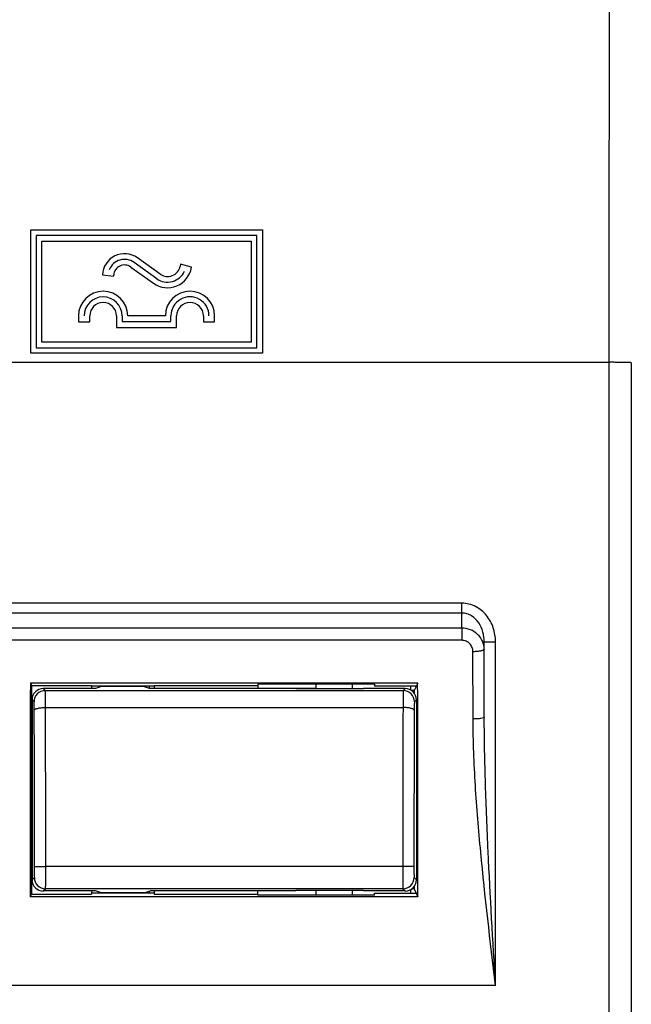
# Model space of a CAD drawing. Units: millimetres. Extents: x -80 to 94, y -25 to 49.
# Drawn here: x 65 to 79, y -5 to 17 of the extents above; entities that cross this region are included whole.
import ezdxf

# ---------------------------------------------------------------- set-up
doc = ezdxf.new("R2010")
doc.units = ezdxf.units.MM
doc.header["$LTSCALE"] = 16.335
doc.layers.get('0').update_dxf_attribs({"linetype": 'CONTINUOUS'})
for name, color, linetype in [('ASSI', 7, 'CONTINUOUS'), ('COPERCHIO', 7, 'CONTINUOUS'), ('DRAFT', 7, 'CONTINUOUS'), ('RACCORDO', 7, 'CONTINUOUS')]:
    doc.layers.add(name, color=color, linetype=linetype)
doc.styles.get("Standard").update_dxf_attribs({"font": 'txt', "width": 0.8})
doc.dimstyles.new('DIMSTYLE_2', dxfattribs={"dimtxt": 3, "dimasz": 3, "dimexe": 1.5, "dimexo": 0.5, "dimgap": 0.75, "dimtad": 1, "dimtxsty": 'STANDARD', "dimblk": '_FILLED', "dimblk1": '_FILLED', "dimblk2": '_FILLED', "dimcen": 0.09, "dimazin": 2, "dimtfac": 1, "dimtofl": 0, "dimtmove": 0, "dimatfit": 3, "dimldrblk": '_FILLED', "dimfxl": 1, "dimtolj": 1, "dimarcsym": 0})

# ---------------------------------------------------------------- blocks, each defined once
blk = doc.blocks.new('_FILLED')
at = {"color": 0, "linetype": 'BYBLOCK'}
blk.add_solid([(0, 0), (-1, 0.3167), (-1, -0.3167)], dxfattribs=at)
blk = doc.blocks.new('*D3')
at = {"color": 7, "linetype": 'CONTINUOUS'}
for p, q in [((78.422, 24.363), (94.481, 24.363)), ((92.981, 24.363), (92.981, -0.137)), ((92.981, -24.637), (92.981, -0.137)), ((78.422, -24.637), (94.481, -24.637))]:
    blk.add_line(p, q, dxfattribs=at)
at = {"color": 7, "linetype": 'CONTINUOUS', "xscale": 3, "yscale": 3, "zscale": 3}
for p, rotation in [((92.981, 24.363), 90), ((92.981, -24.637), 270)]:
    blk.add_blockref('_FILLED', p, dxfattribs=dict(at, rotation=rotation))

msp = doc.modelspace()

# ---------------------------------------------------------------- linework, layer by layer
at = {"color": 250, "linetype": 'CONTINUOUS'}
for p, q in [((65.672, 12.309), (70.826, 12.309)), ((65.672, 9.563), (65.672, 12.309)), ((70.826, 12.309), (70.826, 9.563)), ((70.701, 12.184), (65.797, 12.184)), ((65.797, 12.184), (65.797, 9.688)), ((65.922, 12.059), (70.576, 12.059)), ((65.922, 9.813), (65.922, 12.059)), ((70.576, 12.059), (70.576, 9.813)), ((70.701, 9.688), (70.701, 12.184)), ((68.549, 11.324), (68.045, 11.684)), ((67.899, 11.481), (68.404, 11.12)), ((68.477, 11.222), (67.972, 11.582)), ((69.006, 11.542), (68.997, 11.5)), ((69.247, 11.474), (69.006, 11.542)), ((67.268, 11.304), (67.516, 11.276)), ((67.516, 11.276), (67.518, 11.301)), ((66.734, 10.395), (66.734, 10.264)), ((66.984, 10.264), (66.984, 10.395)), ((67.581, 10.395), (67.581, 10.139)), ((67.706, 10.395), (67.706, 10.27)), ((68.667, 10.395), (67.831, 10.395)), ((68.792, 10.27), (68.792, 10.395)), ((68.917, 10.139), (68.917, 10.395)), ((69.514, 10.396), (69.514, 10.264)), ((69.764, 10.264), (69.764, 10.396)), ((66.734, 10.264), (66.984, 10.264)), ((67.581, 10.139), (68.917, 10.139)), ((67.706, 10.27), (68.792, 10.27)), ((69.514, 10.264), (69.764, 10.264)), ((65.797, 9.688), (70.701, 9.688)), ((70.576, 9.813), (65.922, 9.813)), ((70.826, 9.563), (65.672, 9.563))]:
    msp.add_line(p, q, dxfattribs=at)
at = {"color": 7, "linetype": 'CONTINUOUS'}
for p, q in [((68.31, 2.162), (68.31, 2.113)), ((74.122, 2.162), (74.122, 2.082)), ((68.31, -2.387), (68.31, -2.436)), ((74.122, -2.356), (74.122, -2.436))]:
    msp.add_line(p, q, dxfattribs=at)
at = {"color": 250, "linetype": 'CONTINUOUS'}
for centre, radius, start, end in [((67.759, 11.284), 0.492, 54.4801, 177.6277), ((67.759, 11.284), 0.367, 54.4802, 158.0101), ((67.759, 11.284), 0.242, 54.4802, 175.9076), ((68.716, 11.557), 0.537, 234.4801, 351.13), ((68.716, 11.557), 0.412, 234.4802, 335.7254), ((68.716, 11.557), 0.287, 234.4801, 348.4074), ((67.283, 10.395), 0.548, 0.0225, 179.9775), ((69.215, 10.396), 0.548, 0.009, 180.009), ((67.283, 10.395), 0.423, 0.0225, 179.9775), ((69.215, 10.396), 0.423, 0.0093, 180.0099), ((67.283, 10.395), 0.298, 0.0248, 179.9752), ((69.216, 10.395), 0.298, 0.0083, 180)]:
    msp.add_arc(centre, radius, start, end, dxfattribs=at)
at = {"layer": 'ASSI', "color": 250, "linetype": 'CONTINUOUS'}
for p, q in [((63.218, 9.363), (78.533, 9.363)), ((78.533, 9.363), (78.533, -9.637)), ((75.265, 4.009), (56.979, 4.009)), ((75.265, 3.79), (75.265, 4.009)), ((75.265, 3.79), (56.979, 3.79)), ((75.26, 3.455), (75.265, 3.79)), ((75.26, 3.455), (56.984, 3.455)), ((75.26, 3.455), (75.26, 3.184)), ((75.26, 3.184), (56.984, 3.184)), ((75.76, 2.984), (75.762, 3.148)), ((75.762, 1.478), (75.762, 3.148)), ((76.012, -4.489), (76.012, 3.15)), ((75.512, 1.436), (75.51, 2.931)), ((75.762, 1.478), (75.76, 2.984)), ((76.012, -4.489), (56.232, -4.489))]:
    msp.add_line(p, q, dxfattribs=at)
at = {"layer": 'ASSI', "color": 7, "linetype": 'CONTINUOUS'}
for p, q in [((74.28, 2.23), (65.664, 2.23)), ((65.664, 2.23), (65.689, 2.18)), ((73.322, 2.21), (70.722, 2.21)), ((70.722, 2.21), (70.722, 2.113)), ((72.022, 2.104), (72.022, 2.21)), ((72.822, 2.21), (72.822, 2.104)), ((73.322, 2.21), (73.322, 2.162)), ((74.28, 2.23), (74.199, 2.066)), ((65.689, 2.18), (67.022, 2.18)), ((65.689, 2.18), (65.689, -2.454)), ((67.022, 2.18), (67.022, 2.113)), ((68.422, 2.162), (67.022, 2.162)), ((68.422, 2.18), (70.722, 2.18)), ((68.422, 2.18), (68.422, 2.113)), ((72.022, 2.113), (71.572, 2.113)), ((74.247, 2.162), (73.322, 2.162)), ((74.122, 2.162), (74.122, 2.082)), ((74.199, 2.066), (74.147, 2.066)), ((74.199, 2.066), (74.199, 2.017)), ((67.022, -2.387), (67.022, -2.454)), ((68.422, -2.387), (68.422, -2.454)), ((70.722, -2.483), (70.722, -2.387)), ((72.022, -2.483), (72.022, -2.378)), ((72.822, -2.378), (72.822, -2.483)), ((74.122, -2.356), (74.122, -2.436)), ((74.199, -2.34), (74.147, -2.34)), ((74.199, -2.291), (74.199, -2.34)), ((74.199, -2.34), (74.285, -2.514)), ((65.689, -2.454), (65.659, -2.514)), ((74.285, -2.514), (65.659, -2.514)), ((65.689, -2.454), (67.022, -2.454)), ((68.422, -2.436), (67.022, -2.436)), ((68.422, -2.454), (70.722, -2.454)), ((73.322, -2.483), (70.722, -2.483)), ((73.322, -2.436), (74.247, -2.436)), ((73.322, -2.483), (73.322, -2.436))]:
    msp.add_line(p, q, dxfattribs=at)
at = {"layer": 'ASSI', "color": 250, "linetype": 'CONTINUOUS'}
msp.add_arc((5187.327, 7.722), 5108.795, 179.850253, 179.98159, dxfattribs=at)
at = {"layer": 'ASSI', "color": 7, "linetype": 'CONTINUOUS'}
for centre, start_param, end_param in [((65.951, -4.198), 1.377734, 1.520511), ((73.993, -4.198), -1.520511, -1.377734)]:
    msp.add_ellipse(centre, major_axis=(0, 33.5), ratio=0.008727, start_param=start_param, end_param=end_param, dxfattribs=at)
at = {"layer": 'ASSI', "color": 250, "linetype": 'CONTINUOUS'}
for points, knots in [([(79.033, 9.354), (79.032, 9.354), (79.028, 9.355), (79.02, 9.356), (79.008, 9.356), (78.991, 9.357), (78.97, 9.358), (78.933, 9.359), (78.879, 9.36), (78.805, 9.362), (78.72, 9.362), (78.628, 9.363), (78.565, 9.363), (78.533, 9.363)], [0, 0, 0, 0, 0.006657, 0.022511, 0.047528, 0.081493, 0.124097, 0.17494, 0.299369, 0.450114, 0.621515, 0.807132, 1, 1, 1, 1]), ([(76.012, 3.15), (76.012, 3.255), (75.979, 3.466), (75.828, 3.748), (75.582, 3.956), (75.37, 4.009), (75.265, 4.009)], [0, 0, 0, 0, 0.250479, 0.500739, 0.750576, 1, 1, 1, 1]), ([(75.762, 3.148), (75.762, 3.222), (75.743, 3.372), (75.652, 3.578), (75.517, 3.716), (75.379, 3.779), (75.303, 3.79), (75.265, 3.79)], [0, 0, 0, 0, 0.248459, 0.497428, 0.747227, 0.873521, 1, 1, 1, 1]), ([(75.76, 2.984), (75.76, 3.045), (75.733, 3.17), (75.621, 3.326), (75.456, 3.431), (75.325, 3.455), (75.26, 3.455)], [0, 0, 0, 0, 0.24212, 0.488907, 0.742209, 1, 1, 1, 1]), ([(75.51, 2.931), (75.51, 2.963), (75.497, 3.029), (75.443, 3.113), (75.36, 3.17), (75.293, 3.184), (75.26, 3.184)], [0, 0, 0, 0, 0.247517, 0.496385, 0.747394, 1, 1, 1, 1]), ([(75.762, 3.148), (75.763, 3.148), (75.765, 3.148), (75.768, 3.149), (75.774, 3.149), (75.787, 3.149), (75.808, 3.149), (75.838, 3.149), (75.876, 3.15), (75.934, 3.15), (75.981, 3.15), (76.012, 3.15)], [0, 0, 0, 0, 0.005724, 0.020939, 0.045396, 0.078833, 0.171561, 0.29592, 0.447067, 0.619837, 1, 1, 1, 1]), ([(75.76, 2.984), (75.759, 2.975), (75.74, 2.963), (75.715, 2.954), (75.669, 2.942), (75.601, 2.934), (75.542, 2.931), (75.51, 2.931)], [0, 0, 0, 0, 0.107623, 0.202712, 0.325176, 0.63715, 1, 1, 1, 1]), ([(75.762, 1.478), (75.762, 1.474), (75.756, 1.467), (75.731, 1.456), (75.68, 1.445), (75.603, 1.438), (75.544, 1.436), (75.512, 1.436)], [0, 0, 0, 0, 0.037295, 0.100961, 0.317262, 0.632322, 1, 1, 1, 1]), ([(76.012, -4.489), (75.895, -3.501), (75.719, -2.021), (75.554, -0.045), (75.513, 0.943), (75.512, 1.436)], [0, 0, 0, 0, 0.501797, 0.751607, 1, 1, 1, 1]), ([(76.012, -4.489), (75.954, -3.495), (75.866, -2.003), (75.783, -0.014), (75.763, 0.981), (75.762, 1.478)], [0, 0, 0, 0, 0.500467, 0.750425, 1, 1, 1, 1])]:
    msp.add_open_spline(points, degree=3, knots=knots, dxfattribs=at)
msp.add_open_spline([(79.033, 9.354), (79.031, 3.027), (79.031, -3.3), (79.033, -9.627)], degree=3, dxfattribs=at)
at = {"layer": 'COPERCHIO', "color": 250, "linetype": 'CONTINUOUS'}
for p, q in [((63.218, 9.363), (78.533, 9.363)), ((78.533, 9.363), (78.533, -9.637)), ((75.265, 4.009), (56.979, 4.009)), ((75.265, 3.79), (75.265, 4.009)), ((75.265, 3.79), (56.979, 3.79)), ((75.26, 3.455), (75.265, 3.79)), ((75.26, 3.455), (56.984, 3.455)), ((75.26, 3.455), (75.26, 3.184)), ((75.26, 3.184), (56.984, 3.184)), ((75.76, 2.984), (75.762, 3.148)), ((75.762, 1.478), (75.762, 3.148)), ((76.012, -4.489), (76.012, 3.15)), ((75.512, 1.436), (75.51, 2.931)), ((75.762, 1.478), (75.76, 2.984)), ((76.012, -4.489), (56.232, -4.489))]:
    msp.add_line(p, q, dxfattribs=at)
at = {"layer": 'COPERCHIO', "color": 7, "linetype": 'CONTINUOUS'}
for p, q in [((74.28, 2.23), (65.664, 2.23)), ((65.664, 2.23), (65.689, 2.18)), ((73.322, 2.21), (70.722, 2.21)), ((70.722, 2.21), (70.722, 2.113)), ((73.322, 2.21), (73.322, 2.162)), ((74.28, 2.23), (74.199, 2.066)), ((65.689, 2.18), (67.022, 2.18)), ((65.689, 2.18), (65.689, -2.454)), ((67.022, 2.18), (67.022, 2.113)), ((68.422, 2.162), (67.022, 2.162)), ((68.422, 2.18), (70.722, 2.18)), ((68.422, 2.18), (68.422, 2.113)), ((74.247, 2.162), (73.322, 2.162)), ((74.199, 2.066), (74.147, 2.066)), ((74.199, 2.066), (74.199, 2.017)), ((67.022, -2.387), (67.022, -2.454)), ((68.422, -2.387), (68.422, -2.454)), ((70.722, -2.483), (70.722, -2.387)), ((74.199, -2.34), (74.147, -2.34)), ((74.199, -2.291), (74.199, -2.34)), ((74.199, -2.34), (74.285, -2.514)), ((65.689, -2.454), (65.659, -2.514)), ((74.285, -2.514), (65.659, -2.514)), ((65.689, -2.454), (67.022, -2.454)), ((68.422, -2.436), (67.022, -2.436)), ((68.422, -2.454), (70.722, -2.454)), ((73.322, -2.483), (70.722, -2.483)), ((73.322, -2.436), (74.247, -2.436)), ((73.322, -2.483), (73.322, -2.436))]:
    msp.add_line(p, q, dxfattribs=at)
at = {"layer": 'COPERCHIO', "color": 250, "linetype": 'CONTINUOUS'}
msp.add_arc((5187.327, 7.722), 5108.795, 179.850253, 179.98159, dxfattribs=at)
at = {"layer": 'COPERCHIO', "color": 7, "linetype": 'CONTINUOUS'}
for centre, start_param, end_param in [((65.951, -4.198), 1.377734, 1.520511), ((73.993, -4.198), -1.520511, -1.377734)]:
    msp.add_ellipse(centre, major_axis=(0, 33.5), ratio=0.008727, start_param=start_param, end_param=end_param, dxfattribs=at)
at = {"layer": 'COPERCHIO', "color": 250, "linetype": 'CONTINUOUS'}
for points, knots in [([(79.033, 9.354), (79.032, 9.354), (79.028, 9.355), (79.02, 9.356), (79.008, 9.356), (78.991, 9.357), (78.97, 9.358), (78.933, 9.359), (78.879, 9.36), (78.805, 9.362), (78.72, 9.362), (78.628, 9.363), (78.565, 9.363), (78.533, 9.363)], [0, 0, 0, 0, 0.006657, 0.022511, 0.047528, 0.081493, 0.124097, 0.17494, 0.299369, 0.450114, 0.621515, 0.807132, 1, 1, 1, 1]), ([(76.012, 3.15), (76.012, 3.255), (75.979, 3.466), (75.828, 3.748), (75.582, 3.956), (75.37, 4.009), (75.265, 4.009)], [0, 0, 0, 0, 0.250479, 0.500739, 0.750576, 1, 1, 1, 1]), ([(75.762, 3.148), (75.762, 3.222), (75.743, 3.372), (75.652, 3.578), (75.517, 3.716), (75.379, 3.779), (75.303, 3.79), (75.265, 3.79)], [0, 0, 0, 0, 0.248459, 0.497428, 0.747227, 0.873521, 1, 1, 1, 1]), ([(75.76, 2.984), (75.76, 3.045), (75.733, 3.17), (75.621, 3.326), (75.456, 3.431), (75.325, 3.455), (75.26, 3.455)], [0, 0, 0, 0, 0.24212, 0.488907, 0.742209, 1, 1, 1, 1]), ([(75.51, 2.931), (75.51, 2.963), (75.497, 3.029), (75.443, 3.113), (75.36, 3.17), (75.293, 3.184), (75.26, 3.184)], [0, 0, 0, 0, 0.247517, 0.496385, 0.747394, 1, 1, 1, 1]), ([(75.762, 3.148), (75.763, 3.148), (75.765, 3.148), (75.768, 3.149), (75.774, 3.149), (75.787, 3.149), (75.808, 3.149), (75.838, 3.149), (75.876, 3.15), (75.934, 3.15), (75.981, 3.15), (76.012, 3.15)], [0, 0, 0, 0, 0.005724, 0.020939, 0.045396, 0.078833, 0.171561, 0.29592, 0.447067, 0.619837, 1, 1, 1, 1]), ([(75.76, 2.984), (75.759, 2.975), (75.74, 2.963), (75.715, 2.954), (75.669, 2.942), (75.601, 2.934), (75.542, 2.931), (75.51, 2.931)], [0, 0, 0, 0, 0.107623, 0.202712, 0.325176, 0.63715, 1, 1, 1, 1]), ([(75.762, 1.478), (75.762, 1.474), (75.756, 1.467), (75.731, 1.456), (75.68, 1.445), (75.603, 1.438), (75.544, 1.436), (75.512, 1.436)], [0, 0, 0, 0, 0.037295, 0.100961, 0.317262, 0.632322, 1, 1, 1, 1]), ([(76.012, -4.489), (75.895, -3.501), (75.719, -2.021), (75.554, -0.045), (75.513, 0.943), (75.512, 1.436)], [0, 0, 0, 0, 0.501797, 0.751607, 1, 1, 1, 1]), ([(76.012, -4.489), (75.954, -3.495), (75.866, -2.003), (75.783, -0.014), (75.763, 0.981), (75.762, 1.478)], [0, 0, 0, 0, 0.500467, 0.750425, 1, 1, 1, 1])]:
    msp.add_open_spline(points, degree=3, knots=knots, dxfattribs=at)
msp.add_open_spline([(79.033, 9.354), (79.031, 3.027), (79.031, -3.3), (79.033, -9.627)], degree=3, dxfattribs=at)
at = {"layer": 'DRAFT', "color": 7, "linetype": 'CONTINUOUS'}
for p, q in [((72.822, 2.21), (72.822, 2.104)), ((67.246, 2.157), (67.115, 2.113)), ((67.246, 2.157), (67.246, 2.162)), ((68.198, 2.157), (67.246, 2.157)), ((68.198, 2.157), (68.198, 2.162)), ((68.198, 2.157), (68.329, 2.113)), ((71.572, 2.113), (68.329, 2.113)), ((71.572, 2.104), (71.572, 2.113)), ((73.072, 2.104), (71.572, 2.104)), ((73.072, 2.104), (73.072, 2.113)), ((67.246, -2.431), (67.115, -2.387)), ((68.198, -2.431), (68.329, -2.387)), ((71.572, -2.387), (68.329, -2.387)), ((73.072, -2.378), (71.572, -2.378)), ((71.572, -2.378), (71.572, -2.387)), ((72.822, -2.378), (72.822, -2.483)), ((73.072, -2.378), (73.072, -2.387)), ((68.198, -2.431), (67.246, -2.431)), ((67.246, -2.436), (67.246, -2.431)), ((68.198, -2.436), (68.198, -2.431))]:
    msp.add_line(p, q, dxfattribs=at)
at = {"layer": 'RACCORDO', "color": 7, "linetype": 'CONTINUOUS'}
for p, q in [((72.022, 2.104), (72.022, 2.21)), ((67.115, 2.113), (65.952, 2.113)), ((74.002, 2.113), (73.072, 2.113)), ((65.702, 1.863), (65.702, -2.137)), ((74.252, 1.863), (74.252, -2.137)), ((67.115, -2.387), (65.952, -2.387)), ((72.022, -2.483), (72.022, -2.378)), ((74.002, -2.387), (73.072, -2.387))]:
    msp.add_line(p, q, dxfattribs=at)
at = {"layer": 'RACCORDO', "color": 250, "linetype": 'CONTINUOUS'}
for p, q in [((65.996, 2.069), (65.952, 2.113)), ((65.996, 2.069), (73.958, 2.069)), ((74.002, 2.113), (73.958, 2.069)), ((65.746, 1.819), (65.702, 1.863)), ((74.252, 1.863), (74.208, 1.819)), ((66, 1.691), (73.954, 1.691)), ((73.947, -1.846), (66.007, -1.846)), ((65.702, -2.137), (65.753, -2.086)), ((74.201, -2.086), (74.252, -2.137)), ((65.952, -2.387), (66.003, -2.336)), ((73.951, -2.336), (66.003, -2.336)), ((73.951, -2.336), (74.002, -2.387))]:
    msp.add_line(p, q, dxfattribs=at)
for centre, radius, start, end in [((65.996, 1.819), 0.25, 90.0238, 179.9762), ((73.958, 1.819), 0.25, 0.0238, 89.9762), ((-680.428, -1.584), 746.185, 359.98026, 0.246776), ((-708.602, -1.584), 774.609, 359.980625, 0.242206), ((836.967, -1.561), 763.02, 179.755808, 180.021361), ((809.219, -1.562), 735.022, 179.751201, 180.021764), ((66.003, -2.086), 0.25, 180.0238, 269.9762), ((73.951, -2.086), 0.25, 270.0238, 359.9762)]:
    msp.add_arc(centre, radius, start, end, dxfattribs=at)
at = {"layer": 'RACCORDO', "color": 7, "linetype": 'CONTINUOUS'}
for centre, major_axis, start_param, end_param in [((65.952, 1.863), (0.177, -0.177), 2.356347, 3.926839), ((74.002, 1.863), (0.177, 0.177), -0.785246, 0.785246), ((65.952, -2.137), (0.177, 0.177), -3.926839, -2.356347), ((74.002, -2.137), (-0.177, 0.177), -3.926839, -2.356347)]:
    msp.add_ellipse(centre, major_axis=major_axis, ratio=0.999695, start_param=start_param, end_param=end_param, dxfattribs=at)
at = {"layer": 'RACCORDO', "color": 250, "linetype": 'CONTINUOUS'}
for points, knots in [([(66, 1.691), (66, 1.716), (66, 1.766), (66, 1.838), (65.999, 1.902), (65.999, 1.95), (65.998, 1.984), (65.998, 2.005), (65.998, 2.023), (65.997, 2.039), (65.997, 2.051), (65.997, 2.059), (65.997, 2.064), (65.996, 2.066), (65.996, 2.068), (65.996, 2.069), (65.996, 2.069)], [0, 0, 0, 0, 0.204231, 0.394575, 0.565744, 0.713306, 0.776954, 0.833277, 0.881892, 0.92247, 0.954758, 0.978521, 0.987158, 0.993618, 0.997897, 1, 1, 1, 1]), ([(73.958, 2.069), (73.958, 2.069), (73.958, 2.068), (73.958, 2.066), (73.958, 2.064), (73.957, 2.059), (73.957, 2.051), (73.957, 2.039), (73.956, 2.023), (73.956, 2.005), (73.956, 1.984), (73.955, 1.95), (73.955, 1.902), (73.954, 1.838), (73.954, 1.766), (73.954, 1.716), (73.954, 1.691)], [0, 0, 0, 0, 0.002103, 0.006382, 0.012842, 0.021479, 0.045242, 0.07753, 0.118108, 0.166723, 0.223046, 0.286694, 0.434256, 0.605425, 0.795769, 1, 1, 1, 1]), ([(65.75, 1.63), (65.75, 1.643), (65.75, 1.668), (65.75, 1.703), (65.749, 1.736), (65.749, 1.76), (65.748, 1.777), (65.748, 1.787), (65.748, 1.796), (65.747, 1.804), (65.747, 1.81), (65.747, 1.814), (65.747, 1.817), (65.746, 1.818), (65.746, 1.819), (65.746, 1.819), (65.746, 1.819)], [0, 0, 0, 0, 0.204135, 0.39439, 0.565482, 0.712986, 0.776612, 0.832919, 0.881529, 0.922113, 0.95442, 0.978217, 0.986883, 0.993389, 0.997742, 1, 1, 1, 1]), ([(74.208, 1.819), (74.208, 1.819), (74.208, 1.819), (74.208, 1.818), (74.207, 1.817), (74.207, 1.814), (74.207, 1.81), (74.207, 1.804), (74.206, 1.796), (74.206, 1.787), (74.206, 1.777), (74.205, 1.76), (74.205, 1.736), (74.204, 1.703), (74.204, 1.668), (74.204, 1.643), (74.204, 1.63)], [0, 0, 0, 0, 0.002258, 0.006611, 0.013117, 0.021783, 0.04558, 0.077887, 0.118471, 0.167081, 0.223388, 0.287014, 0.434518, 0.60561, 0.795865, 1, 1, 1, 1]), ([(65.75, 1.63), (65.75, 1.634), (65.754, 1.641), (65.762, 1.648), (65.775, 1.656), (65.796, 1.665), (65.827, 1.673), (65.864, 1.681), (65.906, 1.686), (65.952, 1.69), (65.984, 1.691), (66, 1.691)], [0, 0, 0, 0, 0.048645, 0.080447, 0.118555, 0.214627, 0.33653, 0.481003, 0.643514, 0.818739, 1, 1, 1, 1]), ([(74.204, 1.63), (74.204, 1.634), (74.2, 1.641), (74.192, 1.648), (74.179, 1.656), (74.158, 1.665), (74.127, 1.673), (74.09, 1.681), (74.048, 1.686), (74.002, 1.69), (73.97, 1.691), (73.954, 1.691)], [0, 0, 0, 0, 0.048645, 0.080446, 0.118554, 0.214624, 0.336527, 0.481, 0.643511, 0.818738, 1, 1, 1, 1]), ([(65.753, -2.086), (65.753, -2.086), (65.753, -2.086), (65.753, -2.084), (65.753, -2.083), (65.754, -2.079), (65.754, -2.074), (65.754, -2.066), (65.755, -2.055), (65.755, -2.043), (65.755, -2.029), (65.756, -2.006), (65.756, -1.975), (65.757, -1.933), (65.757, -1.888), (65.757, -1.857), (65.757, -1.841)], [0, 0, 0, 0, 0.002202, 0.006648, 0.013384, 0.022413, 0.04731, 0.08112, 0.123541, 0.174187, 0.232585, 0.298219, 0.448696, 0.620081, 0.80615, 1, 1, 1, 1]), ([(65.757, -1.841), (65.757, -1.841), (65.758, -1.841), (65.759, -1.842), (65.761, -1.842), (65.764, -1.842), (65.77, -1.842), (65.778, -1.843), (65.789, -1.843), (65.801, -1.844), (65.816, -1.844), (65.839, -1.845), (65.871, -1.845), (65.914, -1.845), (65.959, -1.846), (65.991, -1.846), (66.007, -1.846)], [0, 0, 0, 0, 0.00223, 0.00671, 0.013492, 0.022573, 0.047572, 0.081546, 0.124156, 0.174982, 0.233595, 0.299434, 0.450128, 0.62149, 0.807303, 1, 1, 1, 1]), ([(66.003, -2.336), (66.003, -2.336), (66.003, -2.335), (66.003, -2.333), (66.003, -2.329), (66.004, -2.325), (66.004, -2.319), (66.004, -2.31), (66.004, -2.295), (66.005, -2.274), (66.005, -2.25), (66.005, -2.221), (66.006, -2.176), (66.006, -2.113), (66.007, -2.03), (66.007, -1.94), (66.007, -1.878), (66.007, -1.846)], [0, 0, 0, 0, 0.002073, 0.006459, 0.013161, 0.022168, 0.033468, 0.047038, 0.080835, 0.123254, 0.173908, 0.232322, 0.297975, 0.448501, 0.619944, 0.80608, 1, 1, 1, 1]), ([(74.197, -1.841), (74.197, -1.841), (74.196, -1.841), (74.195, -1.842), (74.194, -1.842), (74.19, -1.842), (74.184, -1.842), (74.176, -1.843), (74.165, -1.843), (74.153, -1.844), (74.138, -1.844), (74.115, -1.845), (74.083, -1.845), (74.04, -1.845), (73.995, -1.846), (73.963, -1.846), (73.947, -1.846)], [0, 0, 0, 0, 0.00223, 0.006711, 0.013494, 0.022575, 0.047575, 0.08155, 0.12416, 0.174986, 0.2336, 0.299439, 0.450133, 0.621494, 0.807305, 1, 1, 1, 1]), ([(73.947, -1.846), (73.947, -1.878), (73.947, -1.94), (73.947, -2.03), (73.948, -2.113), (73.948, -2.176), (73.949, -2.221), (73.949, -2.25), (73.949, -2.274), (73.95, -2.295), (73.95, -2.31), (73.95, -2.319), (73.95, -2.325), (73.951, -2.329), (73.951, -2.333), (73.951, -2.335), (73.951, -2.336), (73.951, -2.336)], [0, 0, 0, 0, 0.19392, 0.380056, 0.551499, 0.702025, 0.767678, 0.826092, 0.876746, 0.919165, 0.952962, 0.966532, 0.977832, 0.986839, 0.993541, 0.997927, 1, 1, 1, 1]), ([(74.197, -1.841), (74.197, -1.857), (74.197, -1.888), (74.197, -1.933), (74.198, -1.975), (74.198, -2.006), (74.199, -2.029), (74.199, -2.043), (74.199, -2.055), (74.2, -2.066), (74.2, -2.074), (74.2, -2.079), (74.201, -2.083), (74.201, -2.084), (74.201, -2.086), (74.201, -2.086), (74.201, -2.086)], [0, 0, 0, 0, 0.19385, 0.379919, 0.551304, 0.701781, 0.767415, 0.825813, 0.876459, 0.91888, 0.95269, 0.977587, 0.986616, 0.993352, 0.997798, 1, 1, 1, 1])]:
    msp.add_open_spline(points, degree=3, knots=knots, dxfattribs=at)

# ---------------------------------------------------------------- dimensions: what is measured, and where the dimension line sits
at = {"color": 7, "linetype": 'CONTINUOUS'}
dim = msp.add_linear_dim(base=(92.981, 24.363), p1=(77.922, -24.637), p2=(77.922, 24.363), angle=90, dimstyle='DIMSTYLE_2', dxfattribs=at)
dim.commit()
dim.dimension.update_dxf_attribs({"geometry": '*D3', "text_midpoint": (92.981, -2.724), "dimtype": 160})

doc.saveas('drawing.dxf')
